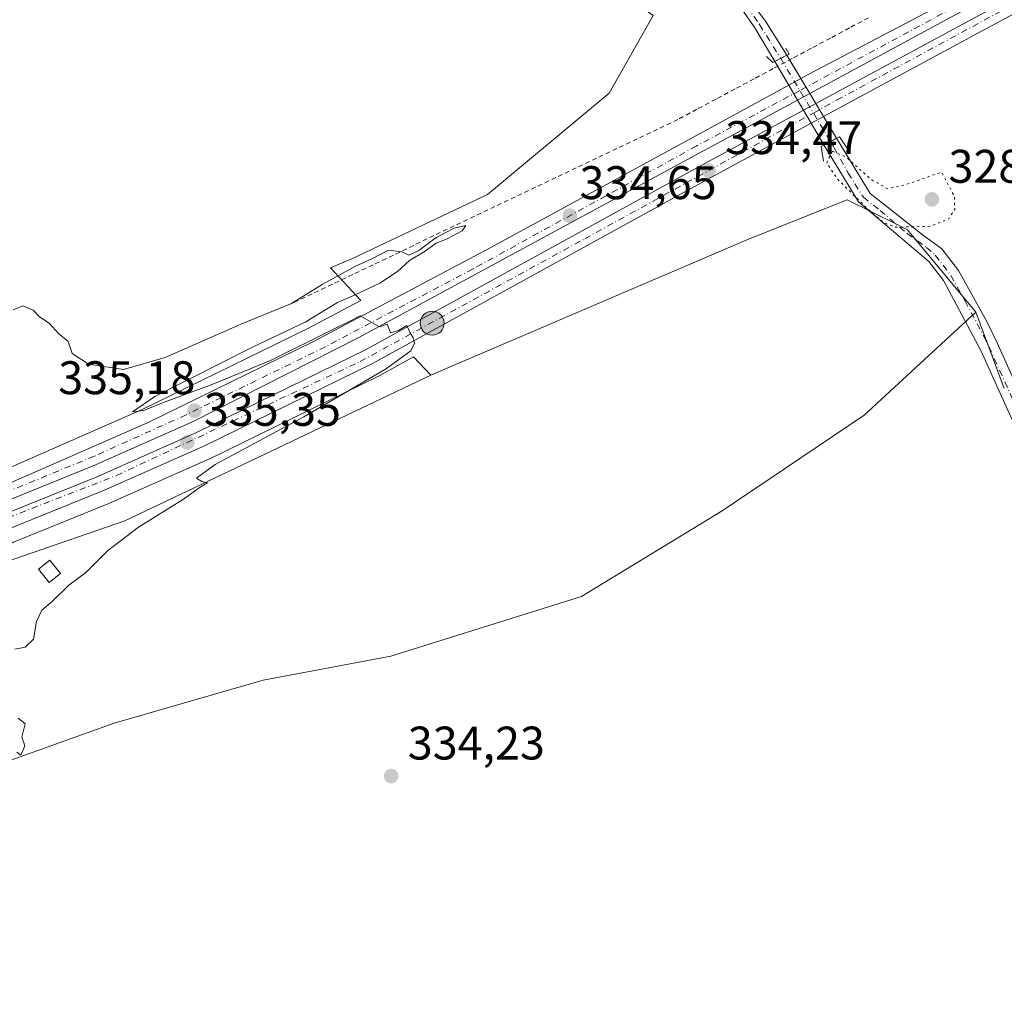
# Model space of a CAD drawing. Units: metres. Extents: x 605006 to 608485, y 4664445 to 4666810.
# Drawn here: x 607557 to 607766, y 4665171 to 4665377 of the extents above; entities that cross this region are included whole.
import ezdxf

# ---------------------------------------------------------------- set-up
doc = ezdxf.new("R2010")
doc.units = ezdxf.units.M
doc.header["$MEASUREMENT"] = 0
for name, pattern in [('DGN Style 2', [1.6480167562047852, 0.988810053722871, -0.6592067024819142]), ('DGN Style 4', [2.6384748266838614, 1.318413404963828, -0.6592067024819142, 0.001648016756204785, -0.6592067024819142]), ('DGN Style 5', [1.1536117293433497, 0.4944050268614355, -0.6592067024819142])]:
    doc.linetypes.add(name, pattern=pattern)
for name, color, linetype, lineweight in [('Alambrada', 7, 'DGN Style 2', 0), ('Boca de túnel lineal', 1, 'Continuous', 0), ('Camino Cxs', 7, 'Continuous', 0), ('Camino eje', 30, 'DGN Style 4', 13), ('Carretera de calzada única Cxs', 7, 'Continuous', 13), ('Carretera de calzada única eje', 7, 'DGN Style 4', 0), ('Corriente artificial lineal oculto', 135, 'DGN Style 4', 13), ('Cultivos herbáceos CxS', 92, 'Continuous', 0), ('Cultivos leñosos CxS', 92, 'Continuous', 0), ('Curva de nivel normal', 30, 'Continuous', 0), ('Curva de nivel normal depresión', 30, 'DGN Style 5', 0), ('Edificación ligera Cxs', 1, 'Continuous', 0), ('Núcleo urbano CxS', 7, 'Continuous', 0), ('Pastizal CxS', 92, 'Continuous', 0), ('Punto de cota en terreno', 7, 'Continuous', 0), ('Punto kilométrico de carretera', 7, 'Continuous', 0), ('Rótulo de punto de cota en terreno', 7, 'Continuous', 0)]:
    doc.layers.add(name, color=color, linetype=linetype, lineweight=lineweight)
doc.styles.add('Style-Arial', font='txt')

# ---------------------------------------------------------------- blocks, each defined once
blk = doc.blocks.new('*U14')
at = {"layer": 'Núcleo urbano CxS', "color": 7, "linetype": 'Continuous', "lineweight": 0}
for points in [[(607766.3883999997, 4665298.767100001, 332.7765000000072), (607760.3142999997, 4665315.016899999, 332.3901999999944), (607745.7972999997, 4665332.515100001, 330.207699999999), (607743.3295, 4665333.749700001, 330.4113999999972), (607732.9933000002, 4665338.920800001, 331.3445000000065), (607720.6781000001, 4665333.9923, 333.9599000000017), (607711.6534000002, 4665330.3803, 333.983699999997), (607644.4319000002, 4665301.5573, 334.8221000000049), (607640.7582, 4665305.491900001, 334.9977999999974), (607633.4253000002, 4665301.461200001, 335.0898000000016), (607633.3013000004, 4665301.3968, 335.0908999999957), (607597.4413000002, 4665283.806700001, 335.3503999999957), (607597.3362999996, 4665283.7577, 335.3510999999999), (607576.0461999997, 4665274.317700001, 335.4591999999975), (607575.9600999998, 4665274.281199999, 335.4600999999966), (607555.6701999997, 4665266.031199999, 335.5819000000047)], [(607295.4600999998, 4665212.463400001, 336.6236999999965), (607370.9144000001, 4665228.607799999, 336.2850000000035), (607396.0085000005, 4665234.4805, 336.2081999999937), (607441.9137000004, 4665245.2235, 335.8606), (607473.5964000003, 4665253.391100001, 335.8154000000068), (607497.9431999996, 4665260.657099999, 335.7382999999973), (607525.5403000005, 4665270.144900001, 335.6061999999947), (607551.4946999997, 4665280.409299999, 335.5911000000052), (607583.0069000004, 4665294.251900001, 335.2725000000065), (607618.0986000003, 4665311.423699999, 335.0255999999936), (607629.5553000001, 4665317.490800001, 335.0745000000024), (607623.0776000004, 4665324.428900001, 334.3478999999934), (607627.7237, 4665326.399800001, 334.3706999999995), (607656.4633999999, 4665340.051100001, 334.4753000000055), (607682.3294000002, 4665361.605699999, 334.0342999999993), (607691.6697000006, 4665378.130999999, 334.6272999999928)]]:
    blk.add_polyline3d(points, dxfattribs=at)
blk = doc.blocks.new('5PATER')
at = {"layer": 'Pastizal CxS', "linetype": 'Continuous', "lineweight": 0}
h = blk.add_hatch(color=51, dxfattribs=at)
edge = h.paths.add_edge_path()
edge.add_ellipse((0, 0), major_axis=(-0.1095731443231308, -0.1110710700762829), ratio=0.9994222409660322, start_angle=0, end_angle=360)
blk = doc.blocks.new('5HITCA')
at = {"layer": 'Corriente artificial lineal oculto', "linetype": 'Continuous', "lineweight": 0}
h = blk.add_hatch(color=1, dxfattribs=at)
edge = h.paths.add_edge_path()
edge.add_arc((0, 0), 0.2558578010358639, 0, 360)
at = {"layer": 'Corriente artificial lineal oculto', "color": 7, "linetype": 'Continuous', "lineweight": 0}
blk.add_circle((0, 0), 0.2558578010358639, dxfattribs=at)

msp = doc.modelspace()

# ---------------------------------------------------------------- linework, layer by layer
at = {"layer": 'Alambrada', "color": 7, "linetype": 'DGN Style 2', "lineweight": 0}
msp.add_polyline3d([(607737.5301000001, 4665377.6501, 334.1560000000027), (607733.4731000002, 4665375.485099999, 334.0905000000057), (607729.4161, 4665373.3201, 333.9431000000041), (607725.3591, 4665371.155099999, 333.2768999999971), (607721.3021, 4665368.9901, 332.7728999999963), (607717.2451, 4665366.825099999, 332.6875), (607713.1880999999, 4665364.6601, 333.7244000000064), (607709.1310999999, 4665362.495100001, 334.5500999999931), (607705.0740999999, 4665360.3301, 334.7286000000022), (607701.0170999998, 4665358.165100001, 334.9446000000025), (607696.9600999998, 4665356.0001, 334.9858999999997), (607692.6375000002, 4665353.938899999, 334.8821000000025), (607688.3147, 4665351.877900001, 334.8849000000046), (607683.9921000004, 4665349.8169, 334.8089999999939), (607679.6694999998, 4665347.755899999, 334.8227000000043), (607675.3469000002, 4665345.694700001, 334.758600000001), (607671.0242999997, 4665343.6337, 334.7936999999947), (607666.7017000001, 4665341.572699999, 334.8666999999987), (607662.3788999999, 4665339.511700001, 334.8796000000002), (607658.0563000003, 4665337.4505, 335.0124000000069), (607653.7336999997, 4665335.3895, 334.905899999998), (607649.4111000003, 4665333.328500001, 335.0035000000062), (607645.0884999996, 4665331.2675, 335.0209000000032), (607640.7659, 4665329.206300001, 335.1298999999999), (607636.4433000004, 4665327.145300001, 335.3864999999932), (607632.1205000002, 4665325.0843, 335.3534000000073), (607627.7978999997, 4665323.0233, 335.1156000000047), (607623.4753000002, 4665320.962099999, 334.9073000000063), (607619.1527000006, 4665318.9011, 334.9765999999945), (607614.8300999999, 4665316.840100001, 335.1027000000031)], dxfattribs=at)
at = {"layer": 'Boca de túnel lineal', "color": 1, "linetype": 'Continuous', "lineweight": 0, "extrusion": (0.1825810915517432, -0.2794043975400268, 0.9426544052000545), "elevation": -1192243.945455866, "flags": 128}
msp.add_lwpolyline([(3060810.583840556, 3368210.628619751), (3060810.583840556, 3368206.788854321)], dxfattribs=at)
at = {"layer": 'Boca de túnel lineal', "color": 1, "linetype": 'Continuous', "lineweight": 0}
for points in [[(607715.7901, 4665369.390100001, 331.7317999999942), (607717.1501000002, 4665368.140100001, 332.1692999999942), (607719.6801000005, 4665369.450099999, 332.159799999994), (607720.6001000004, 4665369.920100001, 332.2388999999966), (607719.9101, 4665371.1601, 331.5562999999966)], [(607731.3701, 4665352.3301, 334.9633999999933), (607728.0100999996, 4665350.5601, 333.3861000000034), (607727.4301000005, 4665350.2601, 333.192200000005), (607727.9501, 4665347.090100001, 332.1055999999954)]]:
    msp.add_polyline3d(points, dxfattribs=at)
at = {"layer": 'Camino Cxs', "color": 7, "linetype": 'Continuous', "lineweight": 0, "extrusion": (-0.04040558043193237, -0.0208756387674081, 0.9989652630477256), "elevation": -121616.0052164761, "flags": 128}
msp.add_lwpolyline([(-3865909.827706248, 2678606.592538134), (-3865909.827706248, 2678609.481739172)], dxfattribs=at)
msp.add_lwpolyline([(-3865909.827706248, 2678606.592538134), (-3865909.827706248, 2678609.481739172)], dxfattribs=at)
at = {"layer": 'Camino Cxs', "color": 7, "linetype": 'Continuous', "lineweight": 0, "extrusion": (-0.2210572058864128, 0.374796728824941, 0.9003672160778711), "elevation": 1614523.430319804, "flags": 128}
msp.add_lwpolyline([(-2893575.05765798, -3339986.691504624), (-2893575.05765798, -3339988.024666753)], dxfattribs=at)
at = {"layer": 'Camino Cxs', "color": 7, "linetype": 'Continuous', "lineweight": 0, "extrusion": (-0.2162215240906203, 0.3604415340909736, 0.907375420111254), "elevation": 1550492.257364389, "flags": 128}
msp.add_lwpolyline([(-2921102.082780571, -3346361.365150462), (-2921102.082780571, -3346360.08422507)], dxfattribs=at)
at = {"layer": 'Camino Cxs', "color": 7, "linetype": 'Continuous', "lineweight": 0, "extrusion": (-0.1387468620547784, 0.2312874404903314, 0.9629410304589705), "elevation": 995042.2400502663, "flags": 128}
msp.add_lwpolyline([(-2921128.399304298, -3551322.182900389), (-2921128.399304298, -3551317.369247602)], dxfattribs=at)
at = {"layer": 'Camino Cxs', "color": 7, "linetype": 'Continuous', "lineweight": 0, "extrusion": (-0.1509092918242631, 0.255891885617513, 0.9548537733685788), "elevation": 1102436.947231023, "flags": 128}
msp.add_lwpolyline([(-2893390.342691685, -3542296.449900497), (-2893390.342691685, -3542301.331476256)], dxfattribs=at)
at = {"layer": 'Camino Cxs', "color": 7, "linetype": 'Continuous', "lineweight": 0, "extrusion": (-0.04304765622255988, 0.07176111437791599, 0.9964924694933646), "elevation": 308963.574326681, "flags": 128}
msp.add_lwpolyline([(-2921088.003613731, -3675151.918861218), (-2921088.003613731, -3675148.191677433)], dxfattribs=at)
at = {"layer": 'Camino Cxs', "color": 7, "linetype": 'Continuous', "lineweight": 0, "extrusion": (-0.03681432480001949, 0.06242182083562507, 0.9973706541567602), "elevation": 269180.8658103184, "flags": 128}
msp.add_lwpolyline([(-2893468.612849946, -3700039.543893889), (-2893468.612849947, -3700043.254438121)], dxfattribs=at)
at = {"layer": 'Camino Cxs', "color": 7, "linetype": 'Continuous', "lineweight": 0, "extrusion": (-0.001805226052186601, 0.003009512281447561, 0.9999938419784036), "elevation": 13277.72260401561, "flags": 128}
msp.add_lwpolyline([(607724.6174178605, 4665342.681665886), (607725.8926314884, 4665340.55575626)], dxfattribs=at)
at = {"layer": 'Camino Cxs', "color": 7, "linetype": 'Continuous', "lineweight": 0, "extrusion": (-0.005185717286227434, 0.008793638474822792, 0.9999478887715108), "elevation": 38208.35825026334, "flags": 128}
msp.add_lwpolyline([(607717.2253684911, 4665202.362863217), (607715.9664542146, 4665204.497545754)], dxfattribs=at)
at = {"layer": 'Camino Cxs', "color": 7, "linetype": 'Continuous', "lineweight": 0, "extrusion": (0.005714880365475741, -0.009526629117358574, 0.9999382898359621), "elevation": -40637.73463849456, "flags": 128}
msp.add_lwpolyline([(607714.4433252149, 4665183.95023967), (607716.1104037374, 4665181.171413566)], dxfattribs=at)
at = {"layer": 'Camino Cxs', "color": 7, "linetype": 'Continuous', "lineweight": 0, "extrusion": (0.01603559839998508, -0.02718986515698064, 0.9995016612375888), "elevation": -116771.0208656179, "flags": 128}
msp.add_lwpolyline([(2893460.055180829, 3707980.932421761), (2893460.05518083, 3707984.173223136)], dxfattribs=at)
at = {"layer": 'Camino Cxs', "color": 7, "linetype": 'Continuous', "lineweight": 0, "extrusion": (0.08337248467737983, -0.141366471999776, 0.9864403425413302), "elevation": -608527.4817116847, "flags": 128}
msp.add_lwpolyline([(2893453.355419367, 3659569.837739158), (2893453.355419367, 3659575.267904521)], dxfattribs=at)
at = {"layer": 'Camino Cxs', "color": 7, "linetype": 'Continuous', "lineweight": 0, "extrusion": (-0.02901437963017278, 0.04836811249788991, 0.9984080786272053), "elevation": 208355.4273646621, "flags": 128}
msp.add_lwpolyline([(-2921064.824699557, -3682234.914318078), (-2921064.824699557, -3682229.515677659)], dxfattribs=at)
at = {"layer": 'Camino Cxs', "color": 7, "linetype": 'Continuous', "lineweight": 0, "extrusion": (-0.331018458397683, -0.1743848078464867, 0.9273708637823195), "elevation": -1014426.278531799, "flags": 128}
msp.add_lwpolyline([(-3844351.20894045, 2515302.965465458), (-3844351.20894045, 2515299.688112411)], dxfattribs=at)
msp.add_lwpolyline([(-3844351.20894045, 2515302.965465458), (-3844351.20894045, 2515299.688112411)], dxfattribs=at)
at = {"layer": 'Camino Cxs', "color": 7, "linetype": 'Continuous', "lineweight": 0}
for points in [[(607717.5469000004, 4665368.3455, 332.0629000000045), (607713.3000999996, 4665375.5101, 330.4893000000012), (607710.5800999999, 4665379.450099999, 330.7344000000012), (607707.6901000004, 4665382.890100001, 330.6830000000046), (607700.9901000002, 4665390.2501, 331.6184000000067), (607692.5401, 4665400.130100001, 332.4318000000058), (607685.7301000003, 4665408.9801, 333.3083000000042), (607680.0701000001, 4665417.350099999, 333.6328999999969), (607677.8201000001, 4665421.800100001, 333.6790000000037), (607675.9200999998, 4665427.220100001, 333.9477000000043), (607673.4801000003, 4665436.9101, 334.3508000000002), (607671.3000999996, 4665448.630100001, 333.993100000007), (607670.8300999999, 4665451.7401, 333.9527999999991)], [(607712.5601000005, 4665380.960100001, 330.7921000000061), (607715.6145000001, 4665376.917500001, 330.5948000000063), (607720.1111000003, 4665369.670299999, 332.1943000000028), (607717.5469000004, 4665368.3455, 332.0629000000045), (607713.3000999996, 4665375.5101, 330.4893000000012), (607710.5800999999, 4665379.450099999, 330.7344000000012)], [(607712.5601000005, 4665380.960100001, 330.7921000000061), (607715.6145000001, 4665376.917500001, 330.5948000000063), (607720.1111000003, 4665369.670299999, 332.1943000000028)], [(607780.0000999998, 4665265.7601, 332.6399999999995), (607761.4101, 4665306.800100001, 332.8285000000033), (607753.4301000005, 4665321.7501, 332.7899999999936), (607750.3101000005, 4665325.790100001, 331.9171000000061), (607735.4101, 4665338.440099999, 330.9832000000025), (607728.0299000005, 4665350.5703, 333.3938999999955), (607730.7188999997, 4665351.9869, 334.6201000000001), (607737.8526999997, 4665340.259500001, 330.3242999999929), (607741.1001000004, 4665337.6801, 330.0595999999932), (607748.8859000001, 4665331.5283, 330.442200000005), (607753.0900999998, 4665328.450099999, 330.9219000000012), (607756.6601, 4665323.840100001, 331.9964000000036), (607762.6401000004, 4665312.970100001, 332.3350000000065), (607764.8400999998, 4665308.4901, 332.6989000000031), (607774.6551000001, 4665286.662900001, 332.641300000003)], [(607730.7188999997, 4665351.9869, 334.6201000000001), (607737.8526999997, 4665340.259500001, 330.3242999999929), (607741.1001000004, 4665337.6801, 330.0595999999932), (607748.8859000001, 4665331.5283, 330.442200000005), (607753.0900999998, 4665328.450099999, 330.9219000000012), (607756.6601, 4665323.840100001, 331.9964000000036), (607762.6401000004, 4665312.970100001, 332.3350000000065), (607764.8400999998, 4665308.4901, 332.6989000000031), (607774.6551000001, 4665286.662900001, 332.641300000003)], [(607820.7215, 4665197.358100001, 332.8497999999963), (607806.5500999996, 4665218.460100001, 332.6169999999984), (607798.5401, 4665231.140100001, 332.6450999999943), (607792.1901000004, 4665242.190099999, 332.5611000000063), (607780.0000999998, 4665265.7601, 332.6399999999995), (607761.4101, 4665306.800100001, 332.8285000000033), (607753.4301000005, 4665321.7501, 332.7899999999936), (607750.3101000005, 4665325.790100001, 331.9171000000061), (607735.4101, 4665338.440099999, 330.9832000000025), (607728.0299000005, 4665350.5703, 333.3938999999955)]]:
    msp.add_polyline3d(points, dxfattribs=at)
msp.add_polyline3d([(607730.7188999997, 4665351.9869, 334.6201000000001), (607728.0299000005, 4665350.5703, 333.3938999999955), (607725.3087999999, 4665355.1842, 334.2850999999937), (607723.6633000001, 4665357.974300001, 334.3874000000069), (607722.4045000002, 4665360.1088, 334.3620999999985), (607720.5245000003, 4665363.296599999, 334.093200000003), (607717.5469000004, 4665368.3455, 332.0629000000045), (607720.1111000003, 4665369.670299999, 332.1943000000028), (607723.0935000004, 4665364.6987, 334.0310000000027), (607725.0039999997, 4665361.513699999, 334.3429000000033), (607726.2792999997, 4665359.387800001, 334.3515999999945), (607727.9462000001, 4665356.608999999, 334.3156000000017)], close=True, dxfattribs=at)
at = {"layer": 'Camino eje', "color": 30, "linetype": 'DGN Style 4', "lineweight": 13, "extrusion": (-0.8586776235678414, -0.5125160855154722, 2.952594772731711e-05), "elevation": -2912911.211566401, "flags": 128}
msp.add_lwpolyline([(-3694582.298996686, 418.1146643496025), (-3694574.346380481, 420.3341643505619), (-3694568.745118787, 420.3651643492884), (-3694561.669102707, 419.987764350416)], dxfattribs=at)
at = {"layer": 'Camino eje', "color": 30, "linetype": 'DGN Style 4', "lineweight": 13}
for points in [[(607671.5462999997, 4665457.007900001, 333.9521999999997), (607671.9101, 4665452.890100001, 333.8782999999967), (607672.5251000002, 4665448.835100001, 333.9608000000007), (607674.6401000004, 4665437.4301, 334.2599999999948), (607677.1101000002, 4665427.575099999, 333.6877999999998), (607678.9001000002, 4665422.4451, 333.6416000000027), (607681.1451000003, 4665417.975099999, 333.4581000000035), (607686.7351000002, 4665409.710100001, 333.1530000000057), (607693.5050999997, 4665400.915100001, 332.4777000000031), (607701.9250999996, 4665391.075099999, 331.4348999999929), (607708.6250999998, 4665383.710100001, 330.9297999999981), (607711.5701000001, 4665380.2051, 330.7128999999986), (607714.3501000004, 4665376.175100001, 330.4995999999956), (607718.8290999997, 4665369.007900001, 332.1082000000025)], [(607729.4023000002, 4665351.293500001, 333.9812999999995), (607730.2326999997, 4665349.982899999, 333.5008999999991), (607733.1697000006, 4665344.5855, 331.252999999997), (607736.4241000004, 4665339.426100001, 330.5807999999961), (607739.9565000003, 4665336.615499999, 330.4557000000059), (607745.7050999999, 4665331.735099999, 330.8068000000058), (607749.8151000004, 4665328.7751, 331.0743999999977), (607751.7001, 4665327.120100001, 331.1848999999929), (607755.0450999998, 4665322.795100001, 332.2790999999997), (607758.0351, 4665317.360099999, 332.3508000000002), (607762.0251000002, 4665309.8851, 332.5319000000018), (607763.1250999998, 4665307.645099999, 332.6171000000031), (607771.3450999996, 4665289.3651, 332.707699999999), (607774.4892999995, 4665282.423699999, 332.600900000005)]]:
    msp.add_polyline3d(points, dxfattribs=at)
at = {"layer": 'Carretera de calzada única Cxs', "color": 7, "linetype": 'Continuous', "lineweight": 13, "extrusion": (-0.4669946106070516, 0.8662730284340018, 0.1774459745154895), "elevation": 3757731.873368202, "flags": 128}
msp.add_lwpolyline([(-2748934.734003388, -677207.0530875828), (-2748814.67702491, -677207.1814242156), (-2748776.045803449, -677206.9578766369)], dxfattribs=at)
at = {"layer": 'Carretera de calzada única Cxs', "color": 7, "linetype": 'Continuous', "lineweight": 13, "extrusion": (-0.4656065622981114, 0.8638990246582954, 0.1920651044291512), "elevation": 3747502.298352718, "flags": 128}
msp.add_lwpolyline([(-2748405.385725649, -733078.3854621213), (-2748443.907472469, -733078.5987327541), (-2748565.226236098, -733078.5489050717)], dxfattribs=at)
at = {"layer": 'Carretera de calzada única Cxs', "color": 7, "linetype": 'Continuous', "lineweight": 13, "extrusion": (0.01865075169897386, 0.01017914322933456, 0.9997742417687004), "elevation": 59157.8635935016, "flags": 128}
msp.add_lwpolyline([(3804006.639732253, -2767846.250937219), (3804006.639732253, -2767849.178310486)], dxfattribs=at)
at = {"layer": 'Carretera de calzada única Cxs', "color": 7, "linetype": 'Continuous', "lineweight": 13, "extrusion": (0.005716306939315279, 0.003089039848596807, 0.9999788906110916), "elevation": 18219.76612428715, "flags": 128}
msp.add_lwpolyline([(607713.1636471205, 4665327.490836957), (607710.5639798406, 4665326.086030254)], dxfattribs=at)
at = {"layer": 'Carretera de calzada única Cxs', "color": 7, "linetype": 'Continuous', "lineweight": 13, "extrusion": (0.01059171712289453, 0.005723009233922155, 0.9999275287208055), "elevation": 33471.08706355145, "flags": 128}
msp.add_lwpolyline([(607686.0308535182, 4665242.819548689), (607688.6470859612, 4665244.233071837)], dxfattribs=at)
at = {"layer": 'Carretera de calzada única Cxs', "color": 7, "linetype": 'Continuous', "lineweight": 13, "extrusion": (0.004173294579014489, 0.006510637063556053, 0.9999700971616019), "elevation": 33244.92225459353, "flags": 128}
msp.add_lwpolyline([(607718.6212630747, 4665237.615566359), (607696.6418442636, 4665225.740895258), (607625.2900346272, 4665186.519872768), (607589.4291896381, 4665168.92941456), (607568.1387523754, 4665159.489221736), (607547.8485576418, 4665151.239368455), (607528.3380518762, 4665144.118995409), (607511.587987824, 4665138.439243432), (607491.4677661523, 4665132.449297919), (607472.4074722318, 4665126.819217665), (607469.6273616411, 4665125.989100501), (607437.656967306, 4665117.759094095), (607404.8466478942, 4665110.009205811), (607366.4362462066, 4665101.089290051), (607290.9049650141, 4665084.928659991), (607000.3504948646, 4665022.276961619), (606939.2700305993, 4665008.927350118), (606773.5773898727, 4664973.226238184), (606720.2764672261, 4664961.735766475), (606539.7738607374, 4664922.354987152), (606499.5951514269, 4664913.906005522)], dxfattribs=at)
at = {"layer": 'Carretera de calzada única Cxs', "color": 7, "linetype": 'Continuous', "lineweight": 13, "extrusion": (-0.00895109932468213, -0.004835982945145536, 0.9999482442055859), "elevation": -27667.11990622035, "flags": 128}
msp.add_lwpolyline([(607706.5914263501, 4665277.364492437), (607703.9538589999, 4665275.939575776)], dxfattribs=at)
at = {"layer": 'Carretera de calzada única Cxs', "color": 7, "linetype": 'Continuous', "lineweight": 13}
for points in [[(607864.6801000005, 4665436.8301, 334.2492000000057), (607758.9901000002, 4665379.880100001, 334.1229000000022), (607725.0039999997, 4665361.513699999, 334.3429000000033), (607722.4045000002, 4665360.1088, 334.3620999999985), (607700.5900999998, 4665348.3201, 334.5516000000061), (607629.1001000004, 4665309.630100001, 335.0415000000066), (607593.7100999998, 4665291.6801, 335.2709999999934), (607572.6001000004, 4665282.3201, 335.4054000000033), (607552.4901000002, 4665274.130100001, 335.5111999999936), (607532.9401000004, 4665266.620100001, 335.6392999999953), (607516.6901000004, 4665260.300100001, 335.7201999999961), (607497.2301000003, 4665253.130100001, 335.8631000000024), (607501.5500999996, 4665254.1501, 335.8454999999958), (607533.9501, 4665264.7401, 335.6977000000043), (607553.3800999997, 4665271.8301, 335.5736000000034), (607573.5601000005, 4665280.040100001, 335.4661999999953), (607594.7500999998, 4665289.440099999, 335.332699999999), (607630.4901000002, 4665306.970100001, 335.0834000000032), (607701.7801000001, 4665346.1501, 334.5443999999989), (607723.6633000001, 4665357.974300001, 334.3874000000069), (607726.2792999997, 4665359.387800001, 334.3515999999945), (607760.1700999998, 4665377.700099999, 334.1423000000068), (607866.9700999996, 4665435.2501, 334.1912000000011)], [(607831.9101, 4665412.6801, 333.6959999999963), (607761.7100999998, 4665374.850099999, 334.129700000005), (607727.9462000001, 4665356.608999999, 334.3156000000017), (607725.3087999999, 4665355.1842, 334.2850999999937), (607703.3300999999, 4665343.3101, 334.5032000000065), (607631.9801000003, 4665304.090100001, 335.085699999996), (607596.1201, 4665286.5001, 335.3629999999976), (607574.8300999999, 4665277.0601, 335.5121999999974), (607554.5401, 4665268.8101, 335.6012000000046), (607535.0301000001, 4665261.690099999, 335.7630999999965), (607518.2801000001, 4665256.0101, 335.8133999999991), (607498.1601, 4665250.020099999, 335.9085000000051), (607479.1001000004, 4665244.390100001, 336.0187000000006), (607476.3201000001, 4665243.5601, 336.0510000000068), (607444.3501000004, 4665235.3301, 336.2121999999945), (607411.5401, 4665227.5801, 336.3571999999986), (607373.1300999997, 4665218.6601, 336.5335999999952), (607297.6001000004, 4665202.5001, 336.9982000000018)], [(607831.9101, 4665412.6801, 333.6959999999963), (607761.7100999998, 4665374.850099999, 334.129700000005), (607727.9462000001, 4665356.609099999, 334.3156000000017)], [(607296.0900999998, 4665209.530099999, 336.8962000000029), (607371.5701000001, 4665225.6801, 336.4728999999934), (607442.6300999997, 4665242.3101, 336.046199999997), (607474.4001000002, 4665250.5001, 335.8448000000063), (607498.8601000002, 4665257.800100001, 335.7054999999964), (607526.5800999999, 4665267.3301, 335.6765000000014), (607552.6501000002, 4665277.640100001, 335.4174000000057), (607584.2701000003, 4665291.530099999, 335.2059000000008), (607619.4600999998, 4665308.7501, 335.1180000000023), (607657.1901000004, 4665328.7301, 334.8172999999952), (607720.5245000003, 4665363.296599999, 334.093200000003), (607723.0935000004, 4665364.6987, 334.0310000000027), (607724.8000999996, 4665365.630100001, 334.051999999996), (607768.3201000001, 4665388.540100001, 334.0129000000015)], [(607723.0935000004, 4665364.6987, 334.0310000000027), (607724.8000999996, 4665365.630100001, 334.051999999996), (607768.3201000001, 4665388.540100001, 334.0129000000015)], [(606725.4501, 4665086.340100001, 340.2217999999993), (606944.4501, 4665133.530099999, 338.8793000000005), (607005.5301000001, 4665146.880100001, 338.5669000000053), (607296.0900999998, 4665209.530099999, 336.8962000000029), (607371.5701000001, 4665225.6801, 336.4728999999934), (607442.6300999997, 4665242.3101, 336.046199999997), (607474.4001000002, 4665250.5001, 335.8448000000063), (607498.8601000002, 4665257.800100001, 335.7054999999964), (607526.5800999999, 4665267.3301, 335.6765000000014), (607552.6501000002, 4665277.640100001, 335.4174000000057), (607584.2701000003, 4665291.530099999, 335.2059000000008), (607619.4600999998, 4665308.7501, 335.1180000000023), (607657.1901000004, 4665328.7301, 334.8172999999952), (607720.5245000003, 4665363.296599999, 334.093200000003)], [(607722.4045000002, 4665360.108899999, 334.3620999999985), (607700.5900999998, 4665348.3201, 334.5516000000061), (607629.1001000004, 4665309.630100001, 335.0415000000066), (607593.7100999998, 4665291.6801, 335.2709999999934), (607572.6001000004, 4665282.3201, 335.4054000000033), (607552.4901000002, 4665274.130100001, 335.5111999999936), (607532.9401000004, 4665266.620100001, 335.6392999999953), (607516.6901000004, 4665260.300100001, 335.7201999999961), (607497.2301000003, 4665253.130100001, 335.8631000000024), (607501.5500999996, 4665254.1501, 335.8454999999958), (607533.9501, 4665264.7401, 335.6977000000043), (607553.3800999997, 4665271.8301, 335.5736000000034), (607573.5601000005, 4665280.040100001, 335.4661999999953), (607594.7500999998, 4665289.440099999, 335.332699999999), (607630.4901000002, 4665306.970100001, 335.0834000000032), (607701.7801000001, 4665346.1501, 334.5443999999989), (607723.6633000001, 4665357.974300001, 334.3874000000069)]]:
    msp.add_polyline3d(points, dxfattribs=at)
at = {"layer": 'Carretera de calzada única eje', "color": 7, "linetype": 'DGN Style 4', "lineweight": 0}
for points in [[(607484.4501, 4665249.4901, 335.9063000000024), (607498.9301000005, 4665251.7401, 335.8972000000067), (607526.4200999998, 4665260.290100001, 335.7646999999997), (607577.5500999996, 4665280.2401, 335.4712), (607629.4001000002, 4665304.460100001, 335.1101000000053), (607677.1700999998, 4665330.620100001, 334.6980999999942), (607725.7757000001, 4665357.3695, 334.358699999997), (607730.8101000005, 4665360.140100001, 334.3733999999968), (607775.4600999998, 4665384.370100001, 334.0099999999948), (607819.8800999997, 4665408.520099999, 333.8119000000006), (607837.8101000005, 4665417.4101, 333.6435999999958)], [(607789.2600999996, 4665398.880100001, 333.8703999999998), (607758.0500999996, 4665381.110099999, 334.1045000000013), (607722.9050000003, 4665362.179199999, 334.3276999999944), (607700.8701, 4665350.3101, 334.5338000000047), (607653.3901000004, 4665324.190099999, 334.8524999999936), (607622.0000999998, 4665307.630100001, 335.0525000000052), (607592.3501000004, 4665293.130100001, 335.218399999998), (607572.8601000002, 4665284.340100001, 335.3610999999946), (607526.1901000004, 4665265.2401, 335.7020000000048), (607498.9501, 4665255.920100001, 335.7660000000033), (607484.4501, 4665249.4901, 335.9063000000024)]]:
    msp.add_polyline3d(points, dxfattribs=at)
at = {"layer": 'Cultivos herbáceos CxS', "color": 92, "linetype": 'Continuous', "lineweight": 0, "extrusion": (-0.007794776272690081, 0.02085305731977644, 0.9997521650205499), "elevation": 92881.0336069228, "flags": 128}
msp.add_lwpolyline([(-2202774.193411865, -4156163.601624548), (-2202774.193411865, -4156146.249393611)], dxfattribs=at)
at = {"layer": 'Cultivos herbáceos CxS', "color": 92, "linetype": 'Continuous', "lineweight": 0}
for points in [[(607662.4200999998, 4665399.190099999, 333.7161999999953), (607691.6697000006, 4665378.130999999, 334.6272999999928), (607682.3294000002, 4665361.605699999, 334.0342999999993), (607656.4633999999, 4665340.051100001, 334.4753000000055), (607627.7237, 4665326.399800001, 334.3706999999995), (607623.0776000004, 4665324.428900001, 334.3478999999934), (607629.5553000001, 4665317.490800001, 335.0745000000024), (607618.0986000003, 4665311.423699999, 335.0255999999936), (607583.0069000004, 4665294.251900001, 335.2725000000065), (607551.4946999997, 4665280.409299999, 335.5911000000052), (607525.5403000005, 4665270.144900001, 335.6061999999947), (607497.9431999996, 4665260.657099999, 335.7382999999973), (607473.5964000003, 4665253.391100001, 335.8154000000068), (607441.9137000004, 4665245.2235, 335.8606), (607396.0085000005, 4665234.4805, 336.2081999999937)], [(607691.6697000006, 4665378.130999999, 334.6272999999928), (607682.3294000002, 4665361.605699999, 334.0342999999993), (607656.4633999999, 4665340.051100001, 334.4753000000055), (607627.7237, 4665326.399800001, 334.3706999999995), (607623.0776000004, 4665324.428900001, 334.3478999999934), (607629.5553000001, 4665317.490800001, 335.0745000000024), (607618.0986000003, 4665311.423699999, 335.0255999999936), (607583.0069000004, 4665294.251900001, 335.2725000000065), (607551.4946999997, 4665280.409299999, 335.5911000000052), (607525.5403000005, 4665270.144900001, 335.6061999999947), (607497.9431999996, 4665260.657099999, 335.7382999999973), (607473.5964000003, 4665253.391100001, 335.8154000000068), (607441.9137000004, 4665245.2235, 335.8606), (607396.0085000005, 4665234.4805, 336.2081999999937), (607390.5012999997, 4665249.2283, 336.0146999999997), (607392.1869000001, 4665277.880899999, 335.9410999999964), (607392.1871999997, 4665282.0329, 334.8371999999945), (607395.7602000004, 4665286.210100001, 335.5359000000026), (607396.7600999996, 4665290.710100001, 335.8720999999932), (607392.1871999997, 4665300.0021, 335.7697000000044), (607392.1871999997, 4665314.960700001, 335.6330000000016), (607375.3327000003, 4665350.3551, 335.7036999999983), (607344.9950000001, 4665365.524499999, 335.8487000000023)], [(607644.4319000002, 4665301.5573, 334.8221000000049), (607579.3443, 4665270.598900001, 335.3196000000025), (607470.4171000002, 4665233.0141, 335.8895000000048), (607481.1809, 4665210.816500001, 335.5872999999993), (607497.9808999998, 4665205.9771, 335.6245000000054), (607502.5680999998, 4665204.6557, 335.6037000000069), (607528.3066999996, 4665210.076099999, 335.0861000000005), (607577.0948999999, 4665227.551300001, 334.8757000000041), (607608.7703, 4665236.654300001, 334.6600999999937), (607635.8957000002, 4665241.773700001, 334.4524999999995), (607676.4908999996, 4665254.4935, 334.3295000000071), (607706.3463000003, 4665272.697699999, 333.9793000000063), (607736.5658, 4665293.086300001, 333.7617000000027), (607760.3142999997, 4665315.016899999, 332.3901999999944)], [(607528.3066999996, 4665210.076099999, 335.0861000000005), (607577.0948999999, 4665227.551300001, 334.8757000000041), (607608.7703, 4665236.654300001, 334.6600999999937), (607635.8957000002, 4665241.773700001, 334.4524999999995), (607676.4908999996, 4665254.4935, 334.3295000000071), (607706.3463000003, 4665272.697699999, 333.9793000000063), (607736.5658, 4665293.086300001, 333.7617000000027), (607760.3142999997, 4665315.016899999, 332.3901999999944), (607766.3883999997, 4665298.767100001, 332.7765000000072)], [(607644.4319000002, 4665301.5573, 334.8221000000049), (607640.7582, 4665305.491900001, 334.9977999999974), (607633.4253000002, 4665301.461200001, 335.0898000000016), (607633.3013000004, 4665301.3968, 335.0908999999957), (607597.4413000002, 4665283.806700001, 335.3503999999957), (607597.3362999996, 4665283.7577, 335.3510999999999), (607576.0461999997, 4665274.317700001, 335.4591999999975), (607575.9600999998, 4665274.281199999, 335.4600999999966), (607555.6701999997, 4665266.031199999, 335.5819000000047), (607555.5685999999, 4665265.991900001, 335.581600000005), (607536.0574000003, 4665258.8716, 335.761599999998), (607535.9935999997, 4665258.849199999, 335.7620000000024), (607519.2435, 4665253.169199999, 335.843200000003), (607519.1361999996, 4665253.1349, 335.8439999999973), (607499.0132999998, 4665247.143999999, 335.9005999999936), (607479.9541999997, 4665241.5143, 336.0179999999964), (607477.1782999998, 4665240.685500001, 336.0109999999986), (607477.0679000001, 4665240.654899999, 336.0109999999986), (607445.0691000001, 4665232.4178, 336.2290000000066), (607412.2244999995, 4665224.659200001, 336.3074999999953), (607373.7833000004, 4665215.732200001, 336.5246999999945), (607298.2301000003, 4665199.567100001, 336.9409000000014)], [(607555.6701999997, 4665266.031199999, 335.5819000000047), (607575.9600999998, 4665274.281199999, 335.4600999999966), (607576.0461999997, 4665274.317700001, 335.4591999999975), (607597.3362999996, 4665283.7577, 335.3510999999999), (607597.4413000002, 4665283.806700001, 335.3503999999957), (607633.3013000004, 4665301.3968, 335.0908999999957), (607633.4253000002, 4665301.461200001, 335.0898000000016), (607640.7582, 4665305.491900001, 334.9977999999974), (607644.4319000002, 4665301.5573, 334.8221000000049), (607579.3443, 4665270.598900001, 335.3196000000025), (607470.4171000002, 4665233.0141, 335.8895000000048)]]:
    msp.add_polyline3d(points, dxfattribs=at)
at = {"layer": 'Cultivos leñosos CxS', "color": 92, "linetype": 'Continuous', "lineweight": 0}
msp.add_polyline3d([(607760.3142999997, 4665315.016899999, 332.3901999999944), (607736.5658, 4665293.086300001, 333.7617000000027), (607706.3463000003, 4665272.697699999, 333.9793000000063), (607676.4908999996, 4665254.4935, 334.3295000000071), (607635.8957000002, 4665241.773700001, 334.4524999999995), (607608.7703, 4665236.654300001, 334.6600999999937), (607577.0948999999, 4665227.551300001, 334.8757000000041), (607528.3066999996, 4665210.076099999, 335.0861000000005), (607502.5680999998, 4665204.6557, 335.6037000000069), (607497.9808999998, 4665205.9771, 335.6245000000054), (607481.1809, 4665210.816500001, 335.5872999999993), (607470.4171000002, 4665233.0141, 335.8895000000048), (607579.3443, 4665270.598900001, 335.3196000000025), (607644.4319000002, 4665301.5573, 334.8221000000049), (607711.6534000002, 4665330.3803, 333.983699999997), (607720.6781000001, 4665333.9923, 333.9599000000017), (607732.9933000002, 4665338.920800001, 331.3445000000065), (607743.3295, 4665333.749700001, 330.4113999999972), (607745.7972999997, 4665332.515100001, 330.207699999999)], close=True, dxfattribs=at)
for points in [[(607760.3142999997, 4665315.016899999, 332.3901999999944), (607745.7972999997, 4665332.515100001, 330.207699999999), (607743.3295, 4665333.749700001, 330.4113999999972), (607732.9933000002, 4665338.920800001, 331.3445000000065), (607720.6781000001, 4665333.9923, 333.9599000000017), (607711.6534000002, 4665330.3803, 333.983699999997), (607644.4319000002, 4665301.5573, 334.8221000000049)], [(607644.4319000002, 4665301.5573, 334.8221000000049), (607579.3443, 4665270.598900001, 335.3196000000025), (607470.4171000002, 4665233.0141, 335.8895000000048), (607481.1809, 4665210.816500001, 335.5872999999993), (607497.9808999998, 4665205.9771, 335.6245000000054), (607502.5680999998, 4665204.6557, 335.6037000000069), (607528.3066999996, 4665210.076099999, 335.0861000000005), (607577.0948999999, 4665227.551300001, 334.8757000000041), (607608.7703, 4665236.654300001, 334.6600999999937), (607635.8957000002, 4665241.773700001, 334.4524999999995), (607676.4908999996, 4665254.4935, 334.3295000000071), (607706.3463000003, 4665272.697699999, 333.9793000000063), (607736.5658, 4665293.086300001, 333.7617000000027), (607760.3142999997, 4665315.016899999, 332.3901999999944)]]:
    msp.add_polyline3d(points, dxfattribs=at)
at = {"layer": 'Curva de nivel normal', "color": 30, "linetype": 'Continuous', "lineweight": 0, "elevation": 335, "flags": 128}
for points in [[(607555.9400000004, 4665243.2401), (607558.1399999997, 4665243.690099999), (607559.9299999997, 4665245.370100001), (607560.5300000003, 4665249.140100001), (607561.6900000004, 4665251.5601), (607563.8899999997, 4665253.4001), (607567.4100000003, 4665256.9101), (607570.9699999997, 4665259.5001), (607575.6799999997, 4665264.1801), (607582.2699999996, 4665269.2601), (607591.8200000003, 4665275.170100001), (607595.5599999996, 4665277.890100001), (607596.8899999997, 4665278.6801), (607595.6900000004, 4665278.920100001), (607594.6100000005, 4665279.640100001), (607598.5700000003, 4665282.590100001), (607617.4299999997, 4665292.7301), (607634.79, 4665302.880100001), (607640.1399999997, 4665306.7301), (607640.9600000001, 4665308.370100001), (607640.6799999997, 4665309.5101), (607639.9400000004, 4665310.710100001), (607639.3399999999, 4665312.120100001), (607637.5599999996, 4665311.0701), (607635.8099999996, 4665310.5701), (607635.1399999997, 4665312.460100001), (607633.4800000006, 4665311.850099999), (607629.4199999999, 4665314.1801), (607627.1900000004, 4665313.0701), (607623.4400000004, 4665311.2401), (607610.3399999999, 4665304.7301), (607598.0300000003, 4665299.6601), (607587.3399999999, 4665295.690099999), (607583.3499999996, 4665294.040100001), (607580.9600000001, 4665293.800100001), (607585.75, 4665297.050100001), (607606.6600000003, 4665307.600099999), (607617.7000000002, 4665312.850099999), (607624.5599999996, 4665317.050100001), (607628.3099999996, 4665318.690099999), (607633.5499999998, 4665321.1601), (607637.3099999996, 4665323.610099999), (607639.8899999997, 4665325.960100001), (607643.2300000006, 4665328.0001), (607645.5599999996, 4665329.6601), (607647.8899999997, 4665330.590100001), (607651.0499999998, 4665332.3101), (607651.8700000001, 4665333.420100001), (607649.3899999997, 4665332.850099999), (607645.5599999996, 4665330.850099999), (607641.8899999997, 4665328.100099999), (607639.7300000006, 4665327.110099999), (607638.25, 4665327.8301), (607635.4000000004, 4665328.200099999), (607631.8899999997, 4665326.350099999), (607628.4199999999, 4665324.790100001), (607621.3099999996, 4665320.9001), (607614.75, 4665316.8201), (607603.8899999997, 4665312.3301), (607587.8899999997, 4665305.3201), (607579.0700000003, 4665302.780099999), (607571.6100000005, 4665303.940099999), (607568.1100000005, 4665306.1601), (607567.2800000003, 4665308.710100001), (607565.2100000001, 4665310.440099999), (607563.3300000001, 4665312.5601), (607561.1299999999, 4665314.030099999), (607559.8200000003, 4665315.380100001), (607557.6600000003, 4665316.300100001), (607555.5599999996, 4665315.460100001)], [(607556.3499999996, 4665221.360099999), (607557.2199999997, 4665220.7301), (607558.04, 4665222.690099999), (607557.4600000001, 4665224.5601), (607558.1699999999, 4665227.4001), (607556.6799999997, 4665228.5701)]]:
    msp.add_lwpolyline(points, dxfattribs=at)
at = {"layer": 'Curva de nivel normal depresión', "color": 30, "linetype": 'DGN Style 5', "lineweight": 0, "elevation": 330, "flags": 128}
msp.add_lwpolyline([(607729.8200000003, 4665349.2401), (607728.6200000001, 4665346.7601), (607730.9000000004, 4665343.3101), (607738.04, 4665336.2601), (607740.7999999998, 4665334.020099999), (607743.1600000003, 4665333.050100001), (607750.5899999999, 4665333.2601), (607754.5599999996, 4665334.8201), (607755.8399999999, 4665336.860099999), (607755.79, 4665339.600099999), (607753.04, 4665344.790100001), (607745.25, 4665342.050100001), (607741.5199999996, 4665341.300100001), (607738.1799999997, 4665343.130100001), (607732.7000000002, 4665348.020099999), (607729.8200000003, 4665349.2401)], dxfattribs=at)
at = {"layer": 'Edificación ligera Cxs', "color": 1, "linetype": 'Continuous', "lineweight": 0}
msp.add_polyline3d([(607565.6501000002, 4665259.370100001, 335.6169999999984), (607563.2701000003, 4665257.440099999, 335.9470000000001), (607560.9801000003, 4665260.300100001, 335.9177999999956), (607563.3701, 4665262.210100001, 335.873900000006), (607565.6501000002, 4665259.370100001, 335.6169999999984)], dxfattribs=at)
msp.add_3dface([(607565.6501000002, 4665259.370100001, 335.9470000000001), (607563.2701000003, 4665257.440099999, 335.9470000000001), (607560.9801000003, 4665260.300100001, 335.9470000000001), (607563.3701, 4665262.210100001, 335.9470000000001)], dxfattribs=at)
at = {"layer": 'Núcleo urbano CxS', "color": 7, "linetype": 'Continuous', "lineweight": 0, "extrusion": (-0.007794776272690081, 0.02085305731977644, 0.9997521650205499), "elevation": 92881.0336069228, "flags": 128}
msp.add_lwpolyline([(-2202774.193411865, -4156163.601624548), (-2202774.193411865, -4156146.249393611)], dxfattribs=at)
at = {"layer": 'Núcleo urbano CxS', "color": 7, "linetype": 'Continuous', "lineweight": 0}
for points in [[(607662.4200999998, 4665399.190099999, 333.7161999999953), (607691.6697000006, 4665378.130999999, 334.6272999999928), (607682.3294000002, 4665361.605699999, 334.0342999999993), (607656.4633999999, 4665340.051100001, 334.4753000000055), (607627.7237, 4665326.399800001, 334.3706999999995), (607623.0776000004, 4665324.428900001, 334.3478999999934), (607629.5553000001, 4665317.490800001, 335.0745000000024), (607618.0986000003, 4665311.423699999, 335.0255999999936), (607583.0069000004, 4665294.251900001, 335.2725000000065), (607551.4946999997, 4665280.409299999, 335.5911000000052), (607525.5403000005, 4665270.144900001, 335.6061999999947), (607497.9431999996, 4665260.657099999, 335.7382999999973), (607473.5964000003, 4665253.391100001, 335.8154000000068), (607441.9137000004, 4665245.2235, 335.8606), (607396.0085000005, 4665234.4805, 336.2081999999937)], [(607760.3142999997, 4665315.016899999, 332.3901999999944), (607745.7972999997, 4665332.515100001, 330.207699999999), (607743.3295, 4665333.749700001, 330.4113999999972), (607732.9933000002, 4665338.920800001, 331.3445000000065), (607720.6781000001, 4665333.9923, 333.9599000000017), (607711.6534000002, 4665330.3803, 333.983699999997), (607644.4319000002, 4665301.5573, 334.8221000000049)], [(607644.4319000002, 4665301.5573, 334.8221000000049), (607640.7582, 4665305.491900001, 334.9977999999974), (607633.4253000002, 4665301.461200001, 335.0898000000016), (607633.3013000004, 4665301.3968, 335.0908999999957), (607597.4413000002, 4665283.806700001, 335.3503999999957), (607597.3362999996, 4665283.7577, 335.3510999999999), (607576.0461999997, 4665274.317700001, 335.4591999999975), (607575.9600999998, 4665274.281199999, 335.4600999999966), (607555.6701999997, 4665266.031199999, 335.5819000000047), (607555.5685999999, 4665265.991900001, 335.581600000005), (607536.0574000003, 4665258.8716, 335.761599999998), (607535.9935999997, 4665258.849199999, 335.7620000000024), (607519.2435, 4665253.169199999, 335.843200000003), (607519.1361999996, 4665253.1349, 335.8439999999973), (607499.0132999998, 4665247.143999999, 335.9005999999936), (607479.9541999997, 4665241.5143, 336.0179999999964), (607477.1782999998, 4665240.685500001, 336.0109999999986), (607477.0679000001, 4665240.654899999, 336.0109999999986), (607445.0691000001, 4665232.4178, 336.2290000000066), (607412.2244999995, 4665224.659200001, 336.3074999999953), (607373.7833000004, 4665215.732200001, 336.5246999999945), (607298.2301000003, 4665199.567100001, 336.9409000000014)]]:
    msp.add_polyline3d(points, dxfattribs=at)

# ---------------------------------------------------------------- block references
msp.add_blockref('*U14', (0, 0), dxfattribs=at)
at = {"layer": 'Punto de cota en terreno', "color": 7, "linetype": 'Continuous', "lineweight": 0, "xscale": 10, "yscale": 10, "zscale": 10}
for p in [(607703.4900000002, 4665345.100000001, 334.4700000000012), (607751, 4665339, 328.75), (607673.9900000002, 4665335.52, 334.6499999999942), (607594.1500000004, 4665294.01, 335.179999999993), (607592.6200000001, 4665287.279999999, 335.3500000000058), (607635.9900000002, 4665216.26, 334.2299999999959)]:
    msp.add_blockref('5PATER', p, dxfattribs=at)
at = {"layer": 'Punto kilométrico de carretera', "color": 7, "linetype": 'Continuous', "lineweight": 0, "xscale": 10, "yscale": 10, "zscale": 10}
msp.add_blockref('5HITCA', (607644.6996999999, 4665312.642000001, 334.9967000000034), dxfattribs=at)

# ---------------------------------------------------------------- texts
at = {"layer": 'Rótulo de punto de cota en terreno', "color": 7, "linetype": 'Continuous', "lineweight": 0, "style": 'Style-Arial'}
for s, p in [('334,47', (607707.0177999996, 4665348.627800001)), ('328,75', (607754.5278000003, 4665342.527799999)), ('334,65', (607676.0471999999, 4665339.047800001)), ('335,18', (607565.1771999998, 4665297.537799999)), ('335,35', (607596.1478000004, 4665290.807800001)), ('334,23', (607639.5177999996, 4665219.787799999))]:
    msp.add_text(s, height=7.000000000000002, dxfattribs=at).set_placement(p)

doc.saveas('drawing.dxf')
